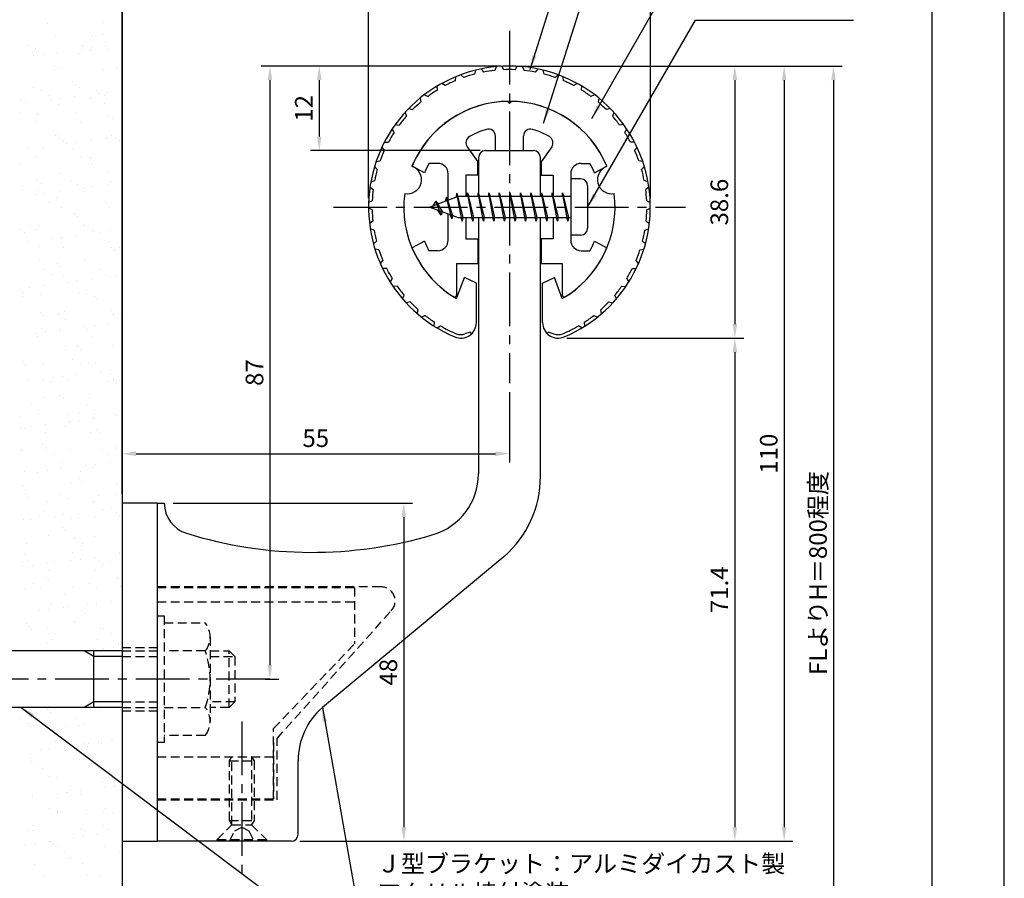
# Model space of a CAD drawing. Extents: x 0 to 210, y 0 to 297.
# Drawn here: x 70 to 210, y 114 to 236 of the extents above; entities that cross this region are included whole.
import ezdxf

# ---------------------------------------------------------------- set-up
doc = ezdxf.new("R2010")
doc.units = 0
doc.header["$LTSCALE"] = 0.4
doc.linetypes.add('CENTER2', pattern=[28.575, 19.05, -3.175, 3.175, -3.175])
doc.linetypes.add('HIDDEN2', pattern=[4.7625, 3.175, -1.5875])
doc.layers.get('0').update_dxf_attribs({"linetype": 'CONTINUOUS'})
doc.layers.get('DEFPOINTS').update_dxf_attribs({"linetype": 'CONTINUOUS'})
for name, color, linetype in [('BIS', 7, 'CONTINUOUS'), ('CENTER', 6, 'CENTER2'), ('DIMS', 1, 'CONTINUOUS'), ('GENKYO', 3, 'CONTINUOUS'), ('HATCH', 9, 'CONTINUOUS'), ('HIDDEN', 9, 'HIDDEN2'), ('MODEL', 7, 'CONTINUOUS'), ('SHINZAI', 7, 'CONTINUOUS'), ('TITLE', 7, 'CONTINUOUS'), ('ZYUSHI', 7, 'CONTINUOUS'), ('ZYUSHI2', 9, 'CONTINUOUS')]:
    doc.layers.add(name, color=color, linetype=linetype)
doc.styles.add('DIMS', font='romans.shx', dxfattribs={"width": 0.75, "bigfont": 'bigfont.shx'})
doc.styles.get("Standard").update_dxf_attribs({"font": 'romans.shx', "bigfont": 'bigfont.shx'})
doc.dimstyles.new('DIMS', dxfattribs={"dimscale": 0, "dimtxt": 2.5, "dimasz": 2, "dimexe": 1.25, "dimexo": 1.25, "dimtad": 1, "dimtxsty": 'DIMS', "dimcen": 0, "dimclrt": 7, "dimazin": 3, "dimtfac": 1, "dimtmove": 0, "dimatfit": 3})
doc.dimstyles.new('DIMS2', dxfattribs={"dimscale": 2, "dimtxt": 2.5, "dimasz": 2, "dimexe": 1, "dimexo": 1, "dimtad": 1, "dimtxsty": 'DIMS', "dimcen": 0, "dimclrt": 7, "dimazin": 3, "dimtfac": 1, "dimtix": 1, "dimtmove": 0, "dimatfit": 3})

# ---------------------------------------------------------------- blocks, each defined once
blk = doc.blocks.new('*D30')
at = {"layer": 'DEFPOINTS', "color": 0}
for p in [(159.75, 241.38), (119.75, 209.38), (159.75, 209.38)]:
    blk.add_point(p, dxfattribs=at)
at = {"layer": 'DIMS', "color": 0}
for p, q in [((119.75, 210.62), (119.75, 242.62)), ((159.75, 210.62), (159.75, 242.62)), ((121.75, 241.38), (157.75, 241.38))]:
    blk.add_line(p, q, dxfattribs=at)
for points in [[(121.75, 241.71), (121.75, 241.04), (119.75, 241.38)], [(157.75, 241.71), (157.75, 241.04), (159.75, 241.38)]]:
    blk.add_solid(points, dxfattribs=at)
at = {"layer": 'DIMS', "color": 7, "insert": (139.75, 243.25), "char_height": 2.5, "attachment_point": 5, "style": 'DIMS'}
blk.add_mtext('40', dxfattribs=at)
blk = doc.blocks.new('*D31')
at = {"layer": 'DEFPOINTS', "color": 0}
for p in [(159.75, 248.38), (159.75, 209.38), (84.75, 167.37)]:
    blk.add_point(p, dxfattribs=at)
at = {"layer": 'DIMS', "color": 0}
for p, q in [((84.75, 168.62), (84.75, 249.62)), ((159.75, 210.62), (159.75, 249.62)), ((86.75, 248.38), (157.75, 248.38))]:
    blk.add_line(p, q, dxfattribs=at)
for points in [[(86.75, 248.71), (86.75, 248.04), (84.75, 248.38)], [(157.75, 248.71), (157.75, 248.04), (159.75, 248.38)]]:
    blk.add_solid(points, dxfattribs=at)
at = {"layer": 'DIMS', "color": 7, "insert": (122.25, 250.25), "char_height": 2.5, "attachment_point": 5, "style": 'DIMS'}
blk.add_mtext('75', dxfattribs=at)
blk = doc.blocks.new('*D32')
at = {"layer": 'DEFPOINTS', "color": 0}
for p in [(146.7, 229.37), (84.75, 87.5), (185.75, 87.5)]:
    blk.add_point(p, dxfattribs=at)
at = {"layer": 'DIMS', "color": 0}
for p, q in [((147.95, 229.37), (187, 229.37)), ((185.75, 227.37), (185.75, 87.5))]:
    blk.add_line(p, q, dxfattribs=at)
blk.add_solid([(185.42, 227.37), (186.08, 227.37), (185.75, 229.37)], dxfattribs=at)
at = {"layer": 'DIMS', "color": 7, "insert": (183.88, 157.44), "char_height": 2.5, "attachment_point": 5, "rotation": 90, "style": 'DIMS'}
blk.add_mtext('FLよりH＝800程度', dxfattribs=at)
blk = doc.blocks.new('_NONE')
at = {"color": 0, "linetype": 'BYBLOCK'}
blk.add_circle((0, 0), 0.25, dxfattribs=at)
blk = doc.blocks.new('*D33')
at = {"layer": 'DEFPOINTS', "color": 0}
for p in [(139.75, 184.38), (139.75, 174.37), (84.75, 167.37)]:
    blk.add_point(p, dxfattribs=at)
at = {"layer": 'DIMS', "color": 0}
for p, q in [((139.75, 183.12), (139.75, 173.12)), ((84.75, 168.62), (84.75, 175.62)), ((86.75, 174.37), (137.75, 174.37))]:
    blk.add_line(p, q, dxfattribs=at)
for points in [[(86.75, 174.71), (86.75, 174.04), (84.75, 174.37)], [(137.75, 174.71), (137.75, 174.04), (139.75, 174.37)]]:
    blk.add_solid(points, dxfattribs=at)
at = {"layer": 'DIMS', "color": 7, "insert": (112.25, 176.25), "char_height": 2.5, "attachment_point": 5, "style": 'DIMS'}
blk.add_mtext('55', dxfattribs=at)
blk = doc.blocks.new('*D34')
at = {"layer": 'DEFPOINTS', "color": 0}
for p in [(139.75, 229.38), (112.75, 217.38), (136.85, 217.38)]:
    blk.add_point(p, dxfattribs=at)
at = {"layer": 'DIMS', "color": 0}
for p, q in [((138.5, 229.38), (111.5, 229.38)), ((112.75, 227.38), (112.75, 219.38)), ((135.6, 217.38), (111.5, 217.38))]:
    blk.add_line(p, q, dxfattribs=at)
for points in [[(112.42, 227.38), (113.08, 227.38), (112.75, 229.38)], [(112.42, 219.38), (113.08, 219.38), (112.75, 217.38)]]:
    blk.add_solid(points, dxfattribs=at)
at = {"layer": 'DIMS', "color": 7, "insert": (110.88, 223.38), "char_height": 2.5, "attachment_point": 5, "rotation": 90, "style": 'DIMS'}
blk.add_mtext('12', dxfattribs=at)
blk = doc.blocks.new('*D35')
at = {"layer": 'DEFPOINTS', "color": 0}
for p in [(139.75, 229.38), (103.8, 142.38), (105.75, 142.38)]:
    blk.add_point(p, dxfattribs=at)
at = {"layer": 'DIMS', "color": 0}
for p, q in [((138.5, 229.38), (104.5, 229.38)), ((105.75, 227.38), (105.75, 144.38)), ((105.05, 142.38), (107, 142.38))]:
    blk.add_line(p, q, dxfattribs=at)
for points in [[(105.42, 227.38), (106.08, 227.38), (105.75, 229.38)], [(105.42, 144.38), (106.08, 144.38), (105.75, 142.38)]]:
    blk.add_solid(points, dxfattribs=at)
at = {"layer": 'DIMS', "color": 7, "insert": (103.88, 185.88), "char_height": 2.5, "attachment_point": 5, "rotation": 90, "style": 'DIMS'}
blk.add_mtext('87', dxfattribs=at)
blk = doc.blocks.new('*D36')
at = {"layer": 'DEFPOINTS', "color": 0}
for p in [(139.7, 229.37), (108.75, 119.37), (178.75, 119.37)]:
    blk.add_point(p, dxfattribs=at)
at = {"layer": 'DIMS', "color": 0}
for p, q in [((140.95, 229.37), (180, 229.37)), ((178.75, 227.37), (178.75, 121.37)), ((110, 119.37), (180, 119.37))]:
    blk.add_line(p, q, dxfattribs=at)
for points in [[(178.42, 227.37), (179.08, 227.37), (178.75, 229.37)], [(178.42, 121.37), (179.08, 121.37), (178.75, 119.37)]]:
    blk.add_solid(points, dxfattribs=at)
at = {"layer": 'DIMS', "color": 7, "insert": (176.88, 174.37), "char_height": 2.5, "attachment_point": 5, "rotation": 90, "style": 'DIMS'}
blk.add_mtext('110', dxfattribs=at)
blk = doc.blocks.new('*D37')
at = {"layer": 'DEFPOINTS', "color": 0}
for p in [(119.75, 241.38), (119.75, 209.38), (84.75, 167.37)]:
    blk.add_point(p, dxfattribs=at)
at = {"layer": 'DIMS', "color": 0}
for p, q in [((84.75, 168.62), (84.75, 242.62)), ((119.75, 210.62), (119.75, 242.62)), ((86.75, 241.38), (117.75, 241.38))]:
    blk.add_line(p, q, dxfattribs=at)
for points in [[(86.75, 241.71), (86.75, 241.04), (84.75, 241.38)], [(117.75, 241.71), (117.75, 241.04), (119.75, 241.38)]]:
    blk.add_solid(points, dxfattribs=at)
at = {"layer": 'DIMS', "color": 7, "insert": (102.25, 243.25), "char_height": 2.5, "attachment_point": 5, "style": 'DIMS'}
blk.add_mtext('35', dxfattribs=at)
blk = doc.blocks.new('*X14')
at = {"color": 0}
for p, q in [((54.15, 222.86), (54.15, 222.86)), ((62.06, 222.87), (62.06, 222.87)), ((55.35, 221.12), (55.35, 221.12)), ((60.09, 221.54), (60.09, 221.54)), ((60.56, 221.11), (60.56, 221.11)), ((62, 221.2), (62, 221.2)), ((51.27, 219.64), (51.27, 219.64)), ((59.18, 219.65), (59.18, 219.65)), ((62.46, 219.6), (62.46, 219.6)), ((52.08, 218.61), (52.08, 218.61)), ((52.23, 218.26), (52.23, 218.26)), ((52.34, 218.96), (52.34, 218.96)), ((52.46, 219.31), (52.46, 219.31)), ((52.93, 218.88), (52.93, 218.88)), ((53.56, 218.43), (53.56, 218.43)), ((55.62, 218.7), (55.62, 218.7)), ((58.57, 218.58), (58.57, 218.58)), ((59.07, 219.16), (59.07, 219.16)), ((60.25, 218.97), (60.25, 218.97)), ((60.39, 219.33), (60.39, 219.33)), ((62.77, 219.09), (62.77, 219.09)), ((55.14, 216.86), (55.14, 216.86)), ((55.51, 216.23), (55.51, 216.23)), ((56.2, 216.5), (56.2, 216.5)), ((62.16, 216.31), (62.16, 216.31)), ((64.11, 216.51), (64.11, 216.51)), ((57.66, 214.54), (57.66, 214.54)), ((58.13, 214.11), (58.13, 214.11)), ((52.24, 213.71), (52.24, 213.71)), ((53.32, 213.28), (53.32, 213.28)), ((54.39, 212.6), (54.39, 212.6)), ((58.73, 213.68), (58.73, 213.68)), ((61.23, 213.29), (61.23, 213.29)), ((61.41, 212.89), (61.41, 212.89)), ((62.3, 212.61), (62.3, 212.61)), ((62.74, 213.06), (62.74, 213.06)), ((50.5, 211.88), (50.5, 211.88)), ((51.13, 211.53), (51.13, 211.53)), ((54.58, 211.99), (54.58, 211.99)), ((55.67, 211.33), (55.67, 211.33)), ((55.9, 212.16), (55.9, 212.16)), ((57.96, 212.43), (57.96, 212.43)), ((60.34, 212.09), (60.34, 212.09)), ((62.32, 211.42), (62.32, 211.42)), ((50.34, 210.13), (50.34, 210.13)), ((52.71, 209.86), (52.71, 209.86)), ((58.25, 210.14), (58.25, 210.14)), ((62.87, 209.77), (62.87, 209.77)), ((52.4, 208.82), (52.4, 208.82)), ((58.89, 208.79), (58.89, 208.79)), ((63.34, 209.34), (63.34, 209.34)), ((55.23, 207.54), (55.23, 207.54)), ((55.37, 206.92), (55.37, 206.92)), ((55.7, 207.11), (55.7, 207.11)), ((63.28, 206.93), (63.28, 206.93)), ((55.83, 206.44), (55.83, 206.44)), ((56.44, 206.24), (56.44, 206.24)), ((56.92, 205.72), (56.92, 205.72)), ((58.24, 205.89), (58.24, 205.89)), ((60.31, 206.16), (60.31, 206.16)), ((62.48, 206.52), (62.48, 206.52)), ((63.76, 206.62), (63.76, 206.62)), ((64.35, 206.25), (64.35, 206.25)), ((51.4, 204.99), (51.4, 204.99)), ((53.47, 205.26), (53.47, 205.26)), ((57.91, 205.09), (57.91, 205.09)), ((50.28, 202.86), (50.28, 202.86)), ((52.39, 203.76), (52.39, 203.76)), ((52.56, 203.92), (52.56, 203.92)), ((59.05, 203.89), (59.05, 203.89)), ((60.3, 203.78), (60.3, 203.78)), ((60.44, 202.77), (60.44, 202.77)), ((55.99, 201.54), (55.99, 201.54)), ((60.91, 202.34), (60.91, 202.34)), ((62.64, 201.63), (62.64, 201.63)), ((52.81, 200.54), (52.81, 200.54)), ((53.27, 200.11), (53.27, 200.11)), ((57.42, 200.56), (57.42, 200.56)), ((62.65, 199.9), (62.65, 199.9)), ((63.12, 200.32), (63.12, 200.32)), ((50.59, 199.86), (50.59, 199.86)), ((52.42, 198.55), (52.42, 198.55)), ((52.72, 199.03), (52.72, 199.03)), ((53.74, 198.72), (53.74, 198.72)), ((55.81, 199), (55.81, 199)), ((58.49, 199.88), (58.49, 199.88)), ((59.21, 199), (59.21, 199)), ((59.26, 199.45), (59.26, 199.45)), ((60.58, 199.62), (60.58, 199.62)), ((54.44, 197.4), (54.44, 197.4)), ((55.48, 198.09), (55.48, 198.09)), ((62.35, 197.42), (62.35, 197.42)), ((56.15, 196.65), (56.15, 196.65)), ((58.01, 195.77), (58.01, 195.77)), ((62.8, 196.73), (62.8, 196.73)), ((58.48, 195.34), (58.48, 195.34)), ((50.38, 193.54), (50.38, 193.54)), ((50.84, 193.11), (50.84, 193.11)), ((51.57, 194.18), (51.57, 194.18)), ((52.64, 193.5), (52.64, 193.5)), ((52.88, 194.14), (52.88, 194.14)), ((59.37, 194.11), (59.37, 194.11)), ((59.48, 194.2), (59.48, 194.2)), ((60.55, 193.51), (60.55, 193.51)), ((60.69, 193.32), (60.69, 193.32)), ((61.6, 193.18), (61.6, 193.18)), ((62.92, 193.36), (62.92, 193.36)), ((51.31, 191.83), (51.31, 191.83)), ((54.76, 192.28), (54.76, 192.28)), ((56.09, 192.46), (56.09, 192.46)), ((56.31, 191.75), (56.31, 191.75)), ((58.15, 192.73), (58.15, 192.73)), ((62.96, 191.84), (62.96, 191.84)), ((53.05, 191.09), (53.05, 191.09)), ((56.49, 191.04), (56.49, 191.04)), ((63.22, 191), (63.22, 191)), ((63.69, 190.57), (63.69, 190.57)), ((64.4, 191.06), (64.4, 191.06)), ((53.04, 189.24), (53.04, 189.24)), ((55.58, 188.77), (55.58, 188.77)), ((59.53, 189.21), (59.53, 189.21)), ((53.62, 187.82), (53.62, 187.82)), ((56.05, 188.34), (56.05, 188.34)), ((61.53, 187.84), (61.53, 187.84)), ((54.69, 187.14), (54.69, 187.14)), ((56.47, 186.86), (56.47, 186.86)), ((57.11, 186.01), (57.11, 186.01)), ((58.26, 186.32), (58.26, 186.32)), ((58.43, 186.19), (58.43, 186.19)), ((60.49, 186.46), (60.49, 186.46)), ((62.6, 187.15), (62.6, 187.15)), ((63.12, 186.95), (63.12, 186.95)), ((63.94, 186.91), (63.94, 186.91)), ((50.27, 185.11), (50.27, 185.11)), ((50.63, 184.67), (50.63, 184.67)), ((51.59, 185.29), (51.59, 185.29)), ((53.66, 185.56), (53.66, 185.56)), ((58.54, 184.68), (58.54, 184.68)), ((50.62, 184.09), (50.62, 184.09)), ((53.2, 184.35), (53.2, 184.35)), ((59.69, 184.32), (59.69, 184.32)), ((60.79, 184), (60.79, 184)), ((61.26, 183.57), (61.26, 183.57)), ((53.15, 181.77), (53.15, 181.77)), ((56.63, 181.97), (56.63, 181.97)), ((63.28, 182.05), (63.28, 182.05)), ((53.62, 181.34), (53.62, 181.34)), ((55.67, 181.46), (55.67, 181.46)), ((56.74, 180.78), (56.74, 180.78)), ((63.47, 181.55), (63.47, 181.55)), ((63.58, 181.48), (63.58, 181.48)), ((64.65, 180.79), (64.65, 180.79)), ((53.36, 179.45), (53.36, 179.45)), ((53.93, 179.02), (53.93, 179.02)), ((55.83, 179.32), (55.83, 179.32)), ((56, 179.29), (56, 179.29)), ((59.45, 179.75), (59.45, 179.75)), ((59.85, 179.42), (59.85, 179.42)), ((60.77, 179.92), (60.77, 179.92)), ((62.84, 180.19), (62.84, 180.19)), ((52.61, 178.85), (52.61, 178.85)), ((52.69, 178.31), (52.69, 178.31)), ((60.6, 178.32), (60.6, 178.32)), ((56.79, 177.07), (56.79, 177.07)), ((58.36, 177), (58.36, 177)), ((58.83, 176.57), (58.83, 176.57)), ((63.44, 177.16), (63.44, 177.16)), ((50.72, 174.77), (50.72, 174.77)), ((57.72, 175.1), (57.72, 175.1)), ((50.88, 174.4), (50.88, 174.4)), ((51.19, 174.34), (51.19, 174.34)), ((53.52, 174.56), (53.52, 174.56)), ((58.79, 174.42), (58.79, 174.42)), ((60.01, 174.53), (60.01, 174.53)), ((61.04, 174.55), (61.04, 174.55)), ((61.79, 173.48), (61.79, 173.48)), ((63.11, 173.65), (63.11, 173.65)), ((51.5, 172.12), (51.5, 172.12)), ((53.4, 172.32), (53.4, 172.32)), ((54.74, 171.95), (54.74, 171.95)), ((54.95, 172.58), (54.95, 172.58)), ((56.28, 172.75), (56.28, 172.75)), ((56.95, 172.18), (56.95, 172.18)), ((58.34, 173.02), (58.34, 173.02)), ((62.65, 171.96), (62.65, 171.96)), ((63.56, 172.23), (63.56, 172.23)), ((63.6, 172.26), (63.6, 172.26)), ((64.03, 171.8), (64.03, 171.8)), ((53.68, 169.67), (53.68, 169.67)), ((55.93, 170), (55.93, 170)), ((56.4, 169.57), (56.4, 169.57)), ((60.17, 169.63), (60.17, 169.63)), ((51.86, 168.73), (51.86, 168.73)), ((52.93, 168.04), (52.93, 168.04)), ((59.77, 168.74), (59.77, 168.74)), ((60.84, 168.06), (60.84, 168.06)), ((50.25, 167.04), (50.25, 167.04)), ((57.11, 167.28), (57.11, 167.28)), ((58.61, 167.55), (58.61, 167.55)), ((58.62, 166.48), (58.62, 166.48)), ((60.68, 166.76), (60.68, 166.76)), ((63.76, 167.37), (63.76, 167.37)), ((64.13, 167.21), (64.13, 167.21)), ((50.46, 165.41), (50.46, 165.41)), ((50.97, 165.32), (50.97, 165.32)), ((51.78, 165.58), (51.78, 165.58)), ((53.84, 165.86), (53.84, 165.86)), ((56.79, 165.59), (56.79, 165.59)), ((57.29, 166.31), (57.29, 166.31)), ((61.14, 165.23), (61.14, 165.23)), ((64.7, 165.6), (64.7, 165.6)), ((53.84, 164.77), (53.84, 164.77)), ((60.33, 164.74), (60.33, 164.74)), ((61.6, 164.8), (61.6, 164.8)), ((53.5, 163), (53.5, 163)), ((53.91, 162.37), (53.91, 162.37)), ((53.97, 162.57), (53.97, 162.57)), ((57.27, 162.39), (57.27, 162.39)), ((61.82, 162.38), (61.82, 162.38)), ((63.81, 162.78), (63.81, 162.78)), ((63.92, 162.47), (63.92, 162.47)), ((50.41, 162.14), (50.41, 162.14)), ((54.98, 161.68), (54.98, 161.68)), ((62.89, 161.7), (62.89, 161.7)), ((54, 159.88), (54, 159.88)), ((56.18, 160.55), (56.18, 160.55)), ((56.19, 159.59), (56.19, 159.59)), ((59.64, 160.04), (59.64, 160.04)), ((60.49, 159.85), (60.49, 159.85)), ((60.96, 160.22), (60.96, 160.22)), ((63.02, 160.49), (63.02, 160.49)), ((50.93, 159.21), (50.93, 159.21)), ((52.8, 159.14), (52.8, 159.14)), ((54.12, 159.32), (54.12, 159.32)), ((58.71, 158.23), (58.71, 158.23)), ((58.84, 159.23), (58.84, 159.23)), ((50.57, 157.25), (50.57, 157.25)), ((57.43, 157.5), (57.43, 157.5)), ((59.17, 157.8), (59.17, 157.8)), ((64.08, 157.58), (64.08, 157.58)), ((51.07, 156), (51.07, 156)), ((51.54, 155.57), (51.54, 155.57)), ((55.96, 156.01), (55.96, 156.01)), ((57.03, 155.32), (57.03, 155.32)), ((61.38, 155.78), (61.38, 155.78)), ((63.87, 156.02), (63.87, 156.02)), ((54.16, 154.98), (54.16, 154.98)), ((60.65, 154.95), (60.65, 154.95)), ((61.98, 153.77), (61.98, 153.77)), ((63.3, 153.95), (63.3, 153.95)), ((51.69, 152.42), (51.69, 152.42)), ((52.98, 152.85), (52.98, 152.85)), ((53.75, 153.55), (53.75, 153.55)), ((55.14, 152.87), (55.14, 152.87)), ((56.46, 153.05), (56.46, 153.05)), ((57.59, 152.6), (57.59, 152.6)), ((58.53, 153.32), (58.53, 153.32)), ((60.89, 152.87), (60.89, 152.87)), ((63.91, 153.46), (63.91, 153.46)), ((64.24, 152.69), (64.24, 152.69)), ((64.38, 153.03), (64.38, 153.03)), ((50.73, 152.35), (50.73, 152.35)), ((56.28, 151.23), (56.28, 151.23)), ((54.32, 150.09), (54.32, 150.09)), ((56.74, 150.8), (56.74, 150.8)), ((58.02, 149.65), (58.02, 149.65)), ((60.81, 150.06), (60.81, 150.06)), ((51.18, 148.95), (51.18, 148.95)), ((58.95, 148.78), (58.95, 148.78)), ((59.09, 148.96), (59.09, 148.96)), ((50.89, 147.46), (50.89, 147.46)), ((57.75, 147.71), (57.75, 147.71)), ((58.81, 146.78), (58.81, 146.78)), ((60.87, 147.05), (60.87, 147.05)), ((64.32, 147.51), (64.32, 147.51)), ((64.4, 147.79), (64.4, 147.79)), ((50.65, 145.71), (50.65, 145.71)), ((51.32, 146.55), (51.32, 146.55)), ((51.97, 145.88), (51.97, 145.88)), ((54.03, 146.15), (54.03, 146.15)), ((55.03, 146.49), (55.03, 146.49)), ((57.48, 146.61), (57.48, 146.61)), ((61.48, 146.46), (61.48, 146.46)), ((61.95, 146.03), (61.95, 146.03)), ((62.94, 146.51), (62.94, 146.51)), ((53.85, 144.23), (53.85, 144.23)), ((54.48, 145.19), (54.48, 145.19)), ((60.97, 145.16), (60.97, 145.16)), ((64.16, 144.01), (64.16, 144.01)), ((52.16, 143.27), (52.16, 143.27)), ((53.23, 142.59), (53.23, 142.59)), ((54.31, 143.8), (54.31, 143.8)), ((57.91, 142.81), (57.91, 142.81)), ((60.07, 143.29), (60.07, 143.29)), ((61.14, 142.6), (61.14, 142.6)), ((64.56, 142.9), (64.56, 142.9)), ((51.05, 142.57), (51.05, 142.57)), ((56.52, 141.78), (56.52, 141.78)), ((54.64, 140.3), (54.64, 140.3)), ((56.38, 139.88), (56.38, 139.88)), ((57.08, 140.13), (57.08, 140.13)), ((59.83, 140.34), (59.83, 140.34)), ((61.13, 140.27), (61.13, 140.27)), ((61.15, 140.51), (61.15, 140.51)), ((63.21, 140.78), (63.21, 140.78)), ((52.99, 139.44), (52.99, 139.44)), ((54.31, 139.61), (54.31, 139.61)), ((59.05, 139.46), (59.05, 139.46)), ((59.52, 139.03), (59.52, 139.03)), ((51.21, 137.67), (51.21, 137.67)), ((51.42, 137.23), (51.42, 137.23)), ((58.07, 137.92), (58.07, 137.92)), ((61.73, 137.01), (61.73, 137.01)), ((64.72, 138), (64.72, 138)), ((51.89, 136.8), (51.89, 136.8)), ((54.21, 136.91), (54.21, 136.91)), ((55.28, 136.23), (55.28, 136.23)), ((62.12, 136.92), (62.12, 136.92)), ((63.19, 136.24), (63.19, 136.24)), ((54.09, 134.78), (54.09, 134.78)), ((54.8, 135.41), (54.8, 135.41)), ((61.29, 135.38), (61.29, 135.38)), ((63.49, 134.24), (63.49, 134.24)), ((64.26, 134.69), (64.26, 134.69)), ((64.73, 134.26), (64.73, 134.26)), ((51.22, 133.76), (51.22, 133.76)), ((59.13, 133.77), (59.13, 133.77)), ((62.17, 134.07), (62.17, 134.07)), ((54.19, 125.46), (54.19, 125.46)), ((54.66, 125.03), (54.66, 125.03)), ((55.12, 125.62), (55.12, 125.62)), ((61.61, 125.59), (61.61, 125.59)), ((64.51, 125.24), (64.51, 125.24)), ((50.4, 124.18), (50.4, 124.18)), ((51.47, 123.49), (51.47, 123.49)), ((56.87, 123.01), (56.87, 123.01)), ((58.31, 124.19), (58.31, 124.19)), ((58.55, 123.24), (58.55, 123.24)), ((59.38, 123.51), (59.38, 123.51)), ((51.69, 122.99), (51.69, 122.99)), ((55.28, 120.72), (55.28, 120.72)), ((55.33, 121.04), (55.33, 121.04)), ((59.4, 120.69), (59.4, 120.69)), ((59.87, 120.26), (59.87, 120.26)), ((60.01, 120.63), (60.01, 120.63)), ((61.34, 120.81), (61.34, 120.81)), ((61.77, 120.69), (61.77, 120.69)), ((63.24, 121.05), (63.24, 121.05)), ((63.4, 121.08), (63.4, 121.08)), ((53.18, 119.73), (53.18, 119.73)), ((54.5, 119.91), (54.5, 119.91)), ((56.56, 120.18), (56.56, 120.18)), ((51.76, 118.46), (51.76, 118.46)), ((51.85, 118.1), (51.85, 118.1)), ((52.23, 118.03), (52.23, 118.03)), ((52.45, 117.81), (52.45, 117.81)), ((58.71, 118.34), (58.71, 118.34)), ((60.36, 117.83), (60.36, 117.83)), ((62.08, 118.24), (62.08, 118.24)), ((53.52, 117.13), (53.52, 117.13)), ((61.43, 117.15), (61.43, 117.15)), ((54.44, 116.01), (54.44, 116.01)), ((55.44, 115.83), (55.44, 115.83)), ((57.38, 114.68), (57.38, 114.68)), ((61.93, 115.8), (61.93, 115.8)), ((64.61, 115.92), (64.61, 115.92)), ((55.52, 113.46), (55.52, 113.46)), ((56.84, 113.64), (56.84, 113.64)), ((56.97, 113.69), (56.97, 113.69)), ((57.44, 113.26), (57.44, 113.26)), ((58.87, 113.45), (58.87, 113.45)), ((58.91, 113.91), (58.91, 113.91)), ((62.36, 114.36), (62.36, 114.36)), ((63.68, 114.54), (63.68, 114.54)), ((52.01, 113.2), (52.01, 113.2)), ((52.07, 113.01), (52.07, 113.01)), ((54.5, 111.45), (54.5, 111.45)), ((55.57, 110.77), (55.57, 110.77)), ((55.6, 110.94), (55.6, 110.94)), ((59.65, 111.24), (59.65, 111.24)), ((62.09, 110.9), (62.09, 110.9)), ((62.41, 111.47), (62.41, 111.47)), ((63.48, 110.79), (63.48, 110.79)), ((51.52, 108.3), (51.52, 108.3)), ((52.01, 109.01), (52.01, 109.01)), ((52.17, 108.31), (52.17, 108.31)), ((59.03, 108.55), (59.03, 108.55)), ((59.43, 108.32), (59.43, 108.32)), ((61.25, 107.64), (61.25, 107.64)), ((62.18, 108.92), (62.18, 108.92)), ((62.64, 108.49), (62.64, 108.49)), ((64.7, 108.1), (64.7, 108.1)), ((51.02, 106.3), (51.02, 106.3)), ((52.35, 106.47), (52.35, 106.47)), ((54.41, 106.74), (54.41, 106.74)), ((54.54, 106.69), (54.54, 106.69)), ((55.01, 106.26), (55.01, 106.26)), ((57.86, 107.2), (57.86, 107.2)), ((59.18, 107.37), (59.18, 107.37)), ((55.76, 106.04), (55.76, 106.04)), ((56.55, 105.09), (56.55, 105.09)), ((62.25, 106.01), (62.25, 106.01)), ((64.46, 105.11), (64.46, 105.11)), ((57.22, 104.24), (57.22, 104.24)), ((57.63, 104.41), (57.63, 104.41)), ((59.19, 103.66), (59.19, 103.66)), ((52.33, 103.41), (52.33, 103.41)), ((53.57, 101.94), (53.57, 101.94)), ((59.75, 101.92), (59.75, 101.92)), ((61.48, 101.95), (61.48, 101.95))]:
    blk.add_line(p, q, dxfattribs=at)
blk = doc.blocks.new('*D29')
at = {"layer": 'DEFPOINTS', "color": 0}
for p in [(90.75, 167.37), (108.75, 119.37), (124.75, 119.37)]:
    blk.add_point(p, dxfattribs=at)
at = {"layer": 'DIMS', "color": 0}
for p, q in [((92, 167.37), (126, 167.37)), ((124.75, 165.37), (124.75, 121.37)), ((110, 119.37), (126, 119.37))]:
    blk.add_line(p, q, dxfattribs=at)
for points in [[(124.42, 165.37), (125.08, 165.37), (124.75, 167.37)], [(124.42, 121.37), (125.08, 121.37), (124.75, 119.37)]]:
    blk.add_solid(points, dxfattribs=at)
at = {"layer": 'DIMS', "color": 7, "insert": (122.88, 143.37), "char_height": 2.5, "attachment_point": 5, "rotation": 90, "style": 'DIMS'}
blk.add_mtext('48', dxfattribs=at)
blk = doc.blocks.new('*D27')
at = {"layer": 'DEFPOINTS', "color": 0}
for p in [(146.65, 190.77), (108.75, 119.37), (171.75, 119.37)]:
    blk.add_point(p, dxfattribs=at)
at = {"layer": 'DIMS', "color": 0}
for p, q in [((147.9, 190.77), (173, 190.77)), ((171.75, 188.77), (171.75, 121.37)), ((110, 119.37), (173, 119.37))]:
    blk.add_line(p, q, dxfattribs=at)
for points in [[(171.42, 188.77), (172.08, 188.77), (171.75, 190.77)], [(171.42, 121.37), (172.08, 121.37), (171.75, 119.37)]]:
    blk.add_solid(points, dxfattribs=at)
at = {"layer": 'DIMS', "color": 7, "insert": (169.87, 155.07), "char_height": 2.5, "attachment_point": 5, "rotation": 90, "style": 'DIMS'}
blk.add_mtext('71.4', dxfattribs=at)
blk = doc.blocks.new('*D28')
at = {"layer": 'DEFPOINTS', "color": 0}
for p in [(139.75, 229.38), (146.65, 190.77), (171.75, 190.77)]:
    blk.add_point(p, dxfattribs=at)
at = {"layer": 'DIMS', "color": 0}
for p, q in [((141, 229.38), (173, 229.38)), ((171.75, 227.38), (171.75, 192.77)), ((147.9, 190.77), (173, 190.77))]:
    blk.add_line(p, q, dxfattribs=at)
for points in [[(171.42, 227.38), (172.08, 227.38), (171.75, 229.38)], [(171.42, 192.77), (172.08, 192.77), (171.75, 190.77)]]:
    blk.add_solid(points, dxfattribs=at)
at = {"layer": 'DIMS', "color": 7, "insert": (169.87, 210.07), "char_height": 2.5, "attachment_point": 5, "rotation": 90, "style": 'DIMS'}
blk.add_mtext('38.6', dxfattribs=at)

msp = doc.modelspace()

# ---------------------------------------------------------------- linework, layer by layer
at = {"layer": 'BIS'}
for p, q in [((148.45, 213.375), (148.45, 205.375)), ((149.85, 213.375), (148.45, 213.375)), ((132.274, 211.343), (132.16, 210.766)), ((133.05, 207.375), (132.274, 211.343)), ((132.274, 211.343), (133.144, 207.875)), ((132.3, 211.212), (132.438, 210.875)), ((133.8, 211.375), (133.706, 210.875)), ((134.55, 207.375), (133.8, 211.375)), ((133.8, 211.375), (134.644, 207.875)), ((133.8, 211.375), (133.988, 210.875)), ((135.3, 211.375), (135.206, 210.875)), ((136.05, 207.375), (135.3, 211.375)), ((135.3, 211.375), (135.488, 210.875)), ((135.3, 211.375), (136.144, 207.875)), ((136.8, 211.375), (136.706, 210.875)), ((137.55, 207.375), (136.8, 211.375)), ((136.8, 211.375), (136.988, 210.875)), ((136.8, 211.375), (137.644, 207.875)), ((138.3, 211.375), (138.206, 210.875)), ((138.3, 211.375), (138.488, 210.875)), ((138.3, 211.375), (139.144, 207.875)), ((139.05, 207.375), (138.3, 211.375)), ((139.8, 211.375), (139.706, 210.875)), ((140.55, 207.375), (139.8, 211.375)), ((139.8, 211.375), (139.988, 210.875)), ((139.8, 211.375), (140.644, 207.875)), ((141.3, 211.375), (141.206, 210.875)), ((142.05, 207.375), (141.3, 211.375)), ((141.3, 211.375), (141.488, 210.875)), ((141.3, 211.375), (142.144, 207.875)), ((142.8, 211.375), (142.706, 210.875)), ((143.55, 207.375), (142.8, 211.375)), ((142.8, 211.375), (142.988, 210.875)), ((142.8, 211.375), (143.644, 207.875)), ((144.3, 211.375), (144.206, 210.875)), ((145.05, 207.375), (144.3, 211.375)), ((144.3, 211.375), (144.488, 210.875)), ((144.3, 211.375), (145.144, 207.875)), ((145.8, 211.375), (145.706, 210.875)), ((145.8, 211.375), (146.644, 207.875)), ((146.55, 207.375), (145.8, 211.375)), ((145.8, 211.375), (145.988, 210.875)), ((147.3, 211.375), (147.206, 210.875)), ((148.05, 207.375), (147.3, 211.375)), ((147.3, 211.375), (147.488, 210.875)), ((147.3, 211.375), (148.144, 207.875)), ((150.85, 212.375), (150.85, 206.375)), ((132.45, 210.875), (128.45, 209.375)), ((129.3, 210.228), (128.875, 209.534)), ((129.3, 210.228), (129.653, 209.826)), ((130.05, 208.241), (129.3, 210.228)), ((129.3, 210.228), (130.191, 208.722)), ((130.8, 210.79), (130.623, 210.19)), ((131.55, 207.678), (130.8, 210.79)), ((130.8, 210.79), (131.036, 210.345)), ((130.8, 210.79), (131.648, 208.176)), ((148.45, 210.875), (132.45, 210.875)), ((128.45, 209.375), (132.45, 207.875)), ((130.05, 208.241), (129.58, 208.951)), ((130.191, 208.722), (130.05, 208.241)), ((131.267, 208.319), (131.55, 207.678)), ((131.648, 208.176), (131.55, 207.678)), ((132.45, 207.875), (148.45, 207.875)), ((132.863, 207.875), (133.05, 207.375)), ((133.144, 207.875), (133.05, 207.375)), ((134.363, 207.875), (134.55, 207.375)), ((134.644, 207.875), (134.55, 207.375)), ((135.863, 207.875), (136.05, 207.375)), ((136.144, 207.875), (136.05, 207.375)), ((137.363, 207.875), (137.55, 207.375)), ((137.644, 207.875), (137.55, 207.375)), ((138.863, 207.875), (139.05, 207.375)), ((139.144, 207.875), (139.05, 207.375)), ((140.363, 207.875), (140.55, 207.375)), ((140.644, 207.875), (140.55, 207.375)), ((141.863, 207.875), (142.05, 207.375)), ((142.144, 207.875), (142.05, 207.375)), ((143.363, 207.875), (143.55, 207.375)), ((143.644, 207.875), (143.55, 207.375)), ((144.863, 207.875), (145.05, 207.375)), ((145.144, 207.875), (145.05, 207.375)), ((146.363, 207.875), (146.55, 207.375)), ((146.644, 207.875), (146.55, 207.375)), ((147.863, 207.875), (148.05, 207.375)), ((148.144, 207.875), (148.05, 207.375)), ((149.85, 205.375), (148.45, 205.375)), ((84.75, 146.375), (55.1, 146.383)), ((80.75, 145.575), (79.364, 146.375)), ((80.75, 138.375), (80.75, 146.375)), ((84.75, 145.575), (80.75, 145.575)), ((84.75, 138.375), (55.1, 138.383)), ((80.75, 139.175), (79.364, 138.375)), ((84.75, 139.175), (80.75, 139.175))]:
    msp.add_line(p, q, dxfattribs=at)
for centre, start, end in [((149.85, 212.375), 0, 90), ((149.85, 206.375), 270, 0)]:
    msp.add_arc(centre, 1, start, end, dxfattribs=at)
at = {"layer": 'CENTER'}
for p, q in [((139.75, 234.375), (139.75, 184.375)), ((114.75, 209.375), (164.75, 209.375)), ((105.75, 142.376), (35.75, 142.384)), ((101.75, 136.375), (101.75, 114.375))]:
    msp.add_line(p, q, dxfattribs=at)
at = {"layer": 'DEFPOINTS'}
msp.add_lwpolyline([(0, 0), (210, 0), (210, 297), (0, 297)], close=True, dxfattribs=at)
at = {"layer": 'GENKYO'}
for p, q in [((84.75, 264.375), (84.75, 146.375)), ((84.75, 138.375), (84.75, 87.5))]:
    msp.add_line(p, q, dxfattribs=at)
at = {"layer": 'HIDDEN'}
for p, q in [((121.518, 155.475), (89.75, 155.475)), ((89.75, 155.375), (117.75, 155.375)), ((117.75, 155.375), (117.75, 147.375)), ((89.75, 153.375), (117.75, 153.375)), ((89.75, 151.375), (90.75, 151.375)), ((90.75, 151.375), (90.75, 133.375)), ((106.75, 133.947), (122.962, 152.091)), ((90.75, 150.375), (96.564, 150.375)), ((97.25, 148.375), (97.25, 136.375)), ((84.75, 146.875), (89.75, 146.875)), ((106.25, 135.375), (117.75, 147.375)), ((84.75, 146.375), (89.75, 146.375)), ((84.75, 145.575), (89.75, 145.575)), ((96.564, 146.375), (90.75, 146.375)), ((97.25, 146.375), (99.95, 146.375)), ((97.25, 145.575), (100.75, 145.575)), ((99.95, 138.375), (99.95, 146.375)), ((99.95, 146.375), (100.75, 145.575)), ((100.75, 145.575), (100.75, 139.175)), ((84.75, 139.175), (89.75, 139.175)), ((100.75, 139.175), (97.25, 139.175)), ((100.75, 139.175), (99.95, 138.375)), ((84.75, 138.375), (89.75, 138.375)), ((84.75, 137.875), (89.75, 137.875)), ((90.75, 138.375), (96.564, 138.375)), ((99.95, 138.375), (97.25, 138.375)), ((96.564, 134.375), (90.75, 134.375)), ((106.25, 125.375), (106.25, 135.375)), ((90.75, 133.375), (89.75, 133.375)), ((106.25, 133.375), (106.25, 125.375)), ((106.75, 125.275), (106.75, 133.947)), ((89.75, 131.375), (106.25, 131.375)), ((100, 130.769), (100.35, 131.375)), ((100, 122.331), (100, 130.769)), ((100, 130.769), (103.5, 130.769)), ((100.35, 121.725), (100.35, 131.375)), ((103.15, 131.375), (103.15, 121.725)), ((103.15, 131.375), (103.5, 130.769)), ((103.5, 130.769), (103.5, 122.331)), ((89.75, 125.375), (106.25, 125.375)), ((89.75, 125.375), (106.25, 125.375)), ((89.75, 125.275), (106.75, 125.275)), ((98.25, 119.625), (100.35, 121.725)), ((100, 122.331), (103.5, 122.331)), ((100.35, 121.725), (100, 122.331)), ((100.35, 121.725), (103.15, 121.725)), ((103.5, 122.331), (103.15, 121.725)), ((103.15, 121.725), (105.25, 119.625)), ((100, 119.375), (100.75, 120.875)), ((100.75, 120.875), (101.75, 121.375)), ((101.75, 121.375), (102.75, 120.875)), ((102.75, 120.875), (103.5, 119.375)), ((98.25, 119.625), (105.25, 119.625)), ((98.25, 119.375), (98.25, 119.625)), ((105.25, 119.625), (105.25, 119.375))]:
    msp.add_line(p, q, dxfattribs=at)
for centre, radius, start, end in [((121.518, 153.475), 2, 316.21888, 90), ((93.993, 148.375), 3.257, 322.12112, 37.87888), ((85.25, 142.375), 12, 340.52878, 19.47122), ((93.993, 136.375), 3.257, 322.12112, 37.87888)]:
    msp.add_arc(centre, radius, start, end, dxfattribs=at)
at = {"layer": 'MODEL'}
for p, q in [((136.35, 217.375), (143.15, 217.375)), ((135.35, 216.375), (135.35, 210.875)), ((144.15, 210.875), (144.15, 216.375)), ((135.35, 207.875), (135.35, 171.519)), ((144.15, 171.123), (144.15, 207.875)), ((84.75, 167.375), (84.75, 119.375)), ((89.75, 167.375), (84.75, 167.375)), ((89.75, 167.375), (89.75, 119.375)), ((89.75, 167.375), (90.75, 167.375)), ((138.993, 159.803), (113.188, 138.365)), ((109.75, 120.375), (109.75, 130.819)), ((84.75, 119.375), (89.75, 119.375)), ((108.75, 119.375), (89.75, 119.375))]:
    msp.add_line(p, q, dxfattribs=at)
for centre, radius, start, end in [((136.35, 216.375), 1, 90, 180), ((143.15, 216.375), 1, 0, 90), ((126.35, 171.519), 9, 286.67061, 0), ((129.15, 171.123), 15, 311.00909, 0), ((95.25, 167.375), 4.5, 180, 252.73745), ((111.72, 220.375), 60, 252.73745, 286.67061), ((119.75, 130.819), 10, 131.00909, 180), ((108.75, 120.375), 1, 270, 0)]:
    msp.add_arc(centre, radius, start, end, dxfattribs=at)
at = {"layer": 'SHINZAI'}
for p, q in [((139.75, 224.075), (139.453, 224.372)), ((139.75, 224.075), (140.047, 224.372)), ((137.75, 217.375), (137.75, 219.437)), ((141.75, 217.375), (141.75, 219.437)), ((133.755, 217.937), (135.25, 215.802)), ((137.75, 217.375), (141.75, 217.375)), ((145.745, 217.937), (144.25, 215.802)), ((129.55, 215.575), (128.324, 215.575)), ((135.25, 213.875), (135.25, 215.802)), ((144.25, 215.802), (144.25, 213.875)), ((149.95, 215.575), (151.176, 215.575)), ((127.685, 214.215), (125.917, 215.175)), ((131.05, 210.35), (131.05, 214.075)), ((133.55, 213.875), (133.55, 210.875)), ((135.25, 213.875), (133.55, 213.875)), ((144.25, 213.875), (145.95, 213.875)), ((145.95, 213.875), (145.95, 210.875)), ((148.45, 214.075), (148.45, 209.675)), ((151.815, 214.215), (153.583, 215.175)), ((131.05, 204.675), (131.05, 208.4)), ((148.45, 209.075), (148.45, 204.675)), ((133.55, 207.875), (133.55, 204.875)), ((145.95, 207.875), (145.95, 204.875)), ((127.685, 204.535), (125.917, 203.575)), ((133.55, 204.875), (135.25, 204.875)), ((135.25, 204.875), (135.25, 201.375)), ((144.25, 204.875), (144.25, 201.375)), ((145.95, 204.875), (144.25, 204.875)), ((151.815, 204.535), (153.583, 203.575)), ((129.55, 203.175), (128.324, 203.175)), ((149.95, 203.175), (151.176, 203.175)), ((132.25, 201.375), (132.25, 196.915)), ((132.25, 201.375), (135.25, 201.375)), ((144.25, 201.375), (147.25, 201.375)), ((147.25, 201.375), (147.25, 196.915))]:
    msp.add_line(p, q, dxfattribs=at)
for centre, radius, start, end in [((139.75, 209.375), 15, 91.13475, 157.25454), ((139.75, 209.375), 15, 22.74546, 88.86525), ((139.75, 209.375), 11.5, 106.60155, 119.53498), ((136.75, 219.437), 1, 0, 106.60155), ((142.75, 219.437), 1, 73.39845, 180), ((139.75, 209.375), 11.5, 60.46502, 73.39845), ((134.574, 218.511), 1, 119.53498, 215), ((144.926, 218.511), 1, 325, 60.46502), ((139.75, 209.375), 13, 151.51536, 158.14117), ((129.55, 214.075), 1.5, 0, 90), ((149.95, 214.075), 1.5, 90, 180), ((139.75, 209.375), 13, 21.85883, 28.48464), ((139.75, 209.375), 13, 201.85883, 208.48464), ((129.55, 204.675), 1.5, 270, 0), ((149.95, 204.675), 1.5, 180, 270), ((139.75, 209.375), 13, 331.51536, 338.14117), ((139.75, 209.375), 15, 202.6786, 237.95317), ((139.75, 209.375), 15, 302.04683, 337.25454), ((131.95, 196.915), 0.3, 237.95317, 0), ((147.55, 196.915), 0.3, 180, 302.04683)]:
    msp.add_arc(centre, radius, start, end, dxfattribs=at)
at = {"layer": 'TITLE'}
msp.add_lwpolyline([(20, 12.625), (199.75, 12.625), (199.75, 284.375), (20, 284.375)], close=True, dxfattribs=at)
at = {"layer": 'ZYUSHI'}
for p, q in [((132.25, 196.385), (133.356, 199.387)), ((135.05, 198.585), (133.356, 199.387)), ((135.05, 192.967), (135.05, 198.585)), ((144.45, 198.585), (146.144, 199.387)), ((144.45, 192.967), (144.45, 198.585)), ((147.25, 196.385), (146.144, 199.387))]:
    msp.add_line(p, q, dxfattribs=at)
for centre, radius, start, end in [((139.75, 209.375), 20, 292.80776, 247.19224), ((139.75, 209.375), 15, 22.64511, 157.35489), ((125.261, 213.257), 2, 258.82255, 71.17745), ((154.239, 213.257), 2, 108.82255, 281.17745), ((139.75, 209.375), 15, 172.64511, 240), ((139.75, 209.375), 15, 300, 7.35489), ((132.85, 192.967), 2.2, 247.19224, 0), ((146.65, 192.967), 2.2, 180, 292.80776)]:
    msp.add_arc(centre, radius, start, end, dxfattribs=at)
at = {"layer": 'ZYUSHI2'}
for p, q in [((137.886, 229.288), (137.661, 228.763)), ((138.95, 228.859), (138.65, 229.345)), ((140.55, 228.859), (140.85, 229.345)), ((141.614, 229.288), (141.839, 228.763)), ((132.084, 227.305), (132.146, 227.873)), ((133.289, 227.773), (132.859, 228.151)), ((134.819, 228.241), (134.963, 228.794)), ((135.71, 228.963), (136.079, 228.526)), ((143.79, 228.963), (143.421, 228.526)), ((144.681, 228.241), (144.537, 228.794)), ((146.211, 227.773), (146.641, 228.151)), ((147.416, 227.305), (147.354, 227.873)), ((129.518, 225.975), (129.495, 226.546)), ((130.64, 226.616), (130.16, 226.926)), ((148.86, 226.616), (149.34, 226.926)), ((149.982, 225.975), (150.005, 226.546)), ((127.671, 225.316), (128.192, 225.08)), ((151.829, 225.316), (151.308, 225.08)), ((127.07, 224.841), (127.177, 224.28)), ((152.43, 224.841), (152.323, 224.28)), ((124.923, 222.797), (125.112, 222.258)), ((125.448, 223.355), (125.997, 223.199)), ((154.052, 223.355), (153.503, 223.199)), ((154.577, 222.797), (154.388, 222.258)), ((123.538, 221.087), (124.105, 221.015)), ((155.962, 221.087), (155.395, 221.015)), ((123.368, 219.953), (123.102, 220.458)), ((156.132, 219.953), (156.398, 220.458)), ((121.985, 218.563), (122.556, 218.574)), ((157.515, 218.563), (156.944, 218.574)), ((121.646, 217.876), (121.985, 217.415)), ((157.854, 217.876), (157.515, 217.415)), ((120.822, 215.836), (121.385, 215.932)), ((158.678, 215.836), (158.115, 215.932)), ((120.992, 214.701), (120.589, 215.106)), ((158.508, 214.701), (158.911, 215.106)), ((120.075, 212.967), (120.618, 213.145)), ((159.425, 212.967), (158.882, 213.145)), ((119.952, 212.211), (120.41, 211.87)), ((159.548, 212.211), (159.09, 211.87)), ((120.271, 210.276), (119.76, 210.02)), ((159.229, 210.276), (159.74, 210.02)), ((120.254, 208.984), (119.75, 209.254)), ((159.246, 208.984), (159.75, 209.254)), ((120.352, 207.387), (119.885, 207.058)), ((159.148, 207.387), (159.615, 207.058)), ((120.526, 206.107), (119.988, 206.299)), ((158.974, 206.107), (159.512, 206.299)), ((120.445, 204.147), (120.859, 204.542)), ((159.055, 204.147), (158.641, 204.542)), ((121.22, 203.301), (120.66, 203.412)), ((158.28, 203.301), (158.84, 203.412)), ((121.43, 201.351), (121.78, 201.802)), ((158.07, 201.351), (157.72, 201.802)), ((122.321, 200.629), (121.751, 200.656)), ((157.179, 200.629), (157.749, 200.656)), ((123.097, 199.229), (122.817, 198.731)), ((156.403, 199.229), (156.683, 198.731)), ((123.806, 198.149), (123.237, 198.091)), ((155.694, 198.149), (156.263, 198.091)), ((124.577, 196.346), (124.78, 196.879)), ((125.64, 195.915), (125.087, 195.774)), ((153.86, 195.915), (154.413, 195.774)), ((154.923, 196.346), (154.72, 196.879)), ((126.669, 194.246), (126.791, 194.804)), ((152.831, 194.246), (152.709, 194.804)), ((127.785, 193.978), (127.258, 193.756)), ((129.049, 192.479), (129.087, 193.049)), ((150.451, 192.479), (150.413, 193.049)), ((151.715, 193.978), (152.242, 193.756)), ((129.475, 192.216), (129.967, 192.507)), ((134.176, 191.64), (133.431, 191.369)), ((134.176, 191.64), (134.406, 191.411)), ((145.324, 191.64), (145.094, 191.411)), ((145.324, 191.64), (146.069, 191.369)), ((150.025, 192.216), (149.533, 192.507))]:
    msp.add_line(p, q, dxfattribs=at)
for centre, radius, start, end in [((139.75, 209.375), 19.5, 104.64874, 109.35126), ((139.75, 209.375), 19.5, 96.14874, 100.85126), ((139.75, 209.375), 19.5, 87.64874, 92.35126), ((139.75, 209.375), 19.5, 79.14874, 83.85126), ((139.75, 209.375), 19.5, 70.64874, 75.35126), ((139.75, 209.375), 19.5, 113.14874, 117.85126), ((139.75, 209.375), 19.5, 62.14874, 66.85126), ((139.75, 209.375), 19.5, 121.64874, 126.35126), ((139.75, 209.375), 19.5, 53.64874, 58.35126), ((139.75, 209.375), 19.5, 130.14874, 134.85126), ((139.75, 209.375), 19.5, 45.14874, 49.85126), ((139.75, 209.375), 19.5, 138.64874, 143.35126), ((139.75, 209.375), 19.5, 36.64874, 41.35126), ((139.75, 209.375), 19.5, 147.14874, 151.85126), ((139.75, 209.375), 19.5, 28.14874, 32.85126), ((139.75, 209.375), 19.5, 155.64874, 160.35126), ((139.75, 209.375), 19.5, 19.64874, 24.35126), ((139.75, 209.375), 19.5, 164.14874, 168.85126), ((139.75, 209.375), 19.5, 11.14874, 15.85126), ((139.75, 209.375), 19.5, 172.64874, 177.35126), ((139.75, 209.375), 19.5, 2.64874, 7.35126), ((139.75, 209.375), 19.5, 181.14874, 185.85126), ((139.75, 209.375), 19.5, 354.14874, 358.85126), ((139.75, 209.375), 19.5, 189.64874, 194.35126), ((139.75, 209.375), 19.5, 345.64874, 350.35126), ((139.75, 209.375), 19.5, 198.14874, 202.85126), ((139.75, 209.375), 19.5, 337.14874, 341.85126), ((139.75, 209.375), 19.5, 206.64874, 211.35126), ((139.75, 209.375), 19.5, 328.64874, 333.35126), ((139.75, 209.375), 19.5, 215.14874, 219.85126), ((139.75, 209.375), 19.5, 320.14874, 324.85126), ((139.75, 209.375), 19.5, 223.64874, 228.35126), ((139.75, 209.375), 19.5, 311.64874, 316.35126), ((139.75, 209.375), 19.5, 232.14874, 236.85126), ((139.75, 209.375), 19.5, 303.14874, 307.85126), ((139.75, 209.375), 19.5, 239.88689, 247.19224), ((139.75, 209.375), 19.5, 292.80776, 300.11311), ((132.85, 192.967), 1.7, 247.19224, 290), ((146.65, 192.967), 1.7, 250, 292.80776)]:
    msp.add_arc(centre, radius, start, end, dxfattribs=at)

# ---------------------------------------------------------------- block references
at = {"layer": 'HATCH', "linetype": 'CONTINUOUS'}
msp.add_blockref('*X14', (20, 12.625), dxfattribs=at)

# ---------------------------------------------------------------- texts
at = {"layer": 'DIMS', "color": 7, "insert": (120.925, 110), "char_height": 2.5, "attachment_point": 7}
msp.add_mtext('Ｊ型ブラケット：アルミダイカスト製\\Pアクリル焼付塗装', dxfattribs=at)

# ---------------------------------------------------------------- dimensions: what is measured, and where the dimension line sits
at = {"layer": 'DIMS'}
for base, p1, p2, override, picture, middle in [((159.75, 248.375), (84.75, 167.375), (159.75, 209.375), {"dimscale": 1}, '*D31', (122.25, 250.25)), ((119.75, 241.375), (84.75, 167.375), (119.75, 209.375), {"dimscale": 1}, '*D37', (102.25, 243.25)), ((159.75, 241.375), (119.75, 209.375), (159.75, 209.375), {"dimscale": 1, "dimtmove": 1}, '*D30', (139.75, 243.25)), ((139.75, 174.375), (84.75, 167.375), (139.75, 184.375), {"dimscale": 1}, '*D33', (112.25, 176.25))]:
    dim = msp.add_linear_dim(base=base, p1=p1, p2=p2, dimstyle='DIMS', override=override, dxfattribs=at)
    dim.commit()
    dim.dimension.update_dxf_attribs({"geometry": picture, "text_midpoint": middle})
dim = msp.add_linear_dim(base=(185.75, 87.5), p1=(146.701, 229.375), p2=(84.75, 87.5), angle=90, text='FLよりH＝800程度', dimstyle='DIMS', override={"dimscale": 1, "dimblk2": 'NONE', "dimsah": 1, "dimse2": 1}, dxfattribs=at)
dim.commit()
dim.dimension.update_dxf_attribs({"geometry": '*D32', "text_midpoint": (183.875, 157.437)})
for base, p1, p2, override, picture, middle in [((105.75, 142.375), (139.75, 229.375), (103.799, 142.375), {"dimscale": 1}, '*D35', (103.875, 185.875)), ((178.75, 119.375), (139.701, 229.375), (108.75, 119.375), {"dimscale": 1}, '*D36', (176.875, 174.375)), ((112.75, 217.375), (139.75, 229.375), (136.85, 217.375), {"dimscale": 1}, '*D34', (110.875, 223.375)), ((171.75, 190.767), (139.75, 229.375), (146.65, 190.767), {"dimscale": 1, "dimdec": 1}, '*D28', (169.875, 210.071)), ((171.75, 119.375), (146.65, 190.767), (108.75, 119.375), {"dimscale": 1, "dimdec": 1}, '*D27', (169.875, 155.071)), ((124.75, 119.375), (90.75, 167.375), (108.75, 119.375), {"dimscale": 1, "dimtmove": 2}, '*D29', (122.875, 143.375))]:
    dim = msp.add_linear_dim(base=base, p1=p1, p2=p2, angle=90, dimstyle='DIMS', override=override, dxfattribs=at)
    dim.commit()
    dim.dimension.update_dxf_attribs({"geometry": picture, "text_midpoint": middle})

# ---------------------------------------------------------------- leaders
at = {"layer": 'DIMS', "annotation_type": 0, "has_hookline": 1, "hookline_direction": 0}
for points, dimstyle, override, text_width in [([(142.686, 228.911), (153.099, 261.875), (155.099, 261.875)], 'DIMS2', {"dimscale": 1, "dimasz": 2}, 28.333), ([(144.602, 221.293), (154.263, 251.875), (156.263, 251.875)], 'DIMS2', {"dimscale": 1, "dimasz": 2}, 35.333), ([(151.43, 221.938), (164.572, 244.875), (166.572, 244.875)], 'DIMS2', {"dimscale": 1, "dimasz": 2}, 21.833), ([(150.85, 209.375), (166.15, 235.875), (168.15, 235.875)], 'DIMS2', {"dimscale": 1, "dimasz": 2}, 19.833), ([(70.442, 138.375), (118.3, 102.375), (120.3, 102.375)], 'DIMS', {"dimscale": 1}, 27.333), ([(113.188, 138.365), (118.3, 109.375), (120.3, 109.375)], 'DIMS', {"dimscale": 1}, 49.833)]:
    msp.add_leader(points, dimstyle=dimstyle, override=override, dxfattribs=dict(at, text_width=text_width))

doc.saveas('drawing.dxf')
